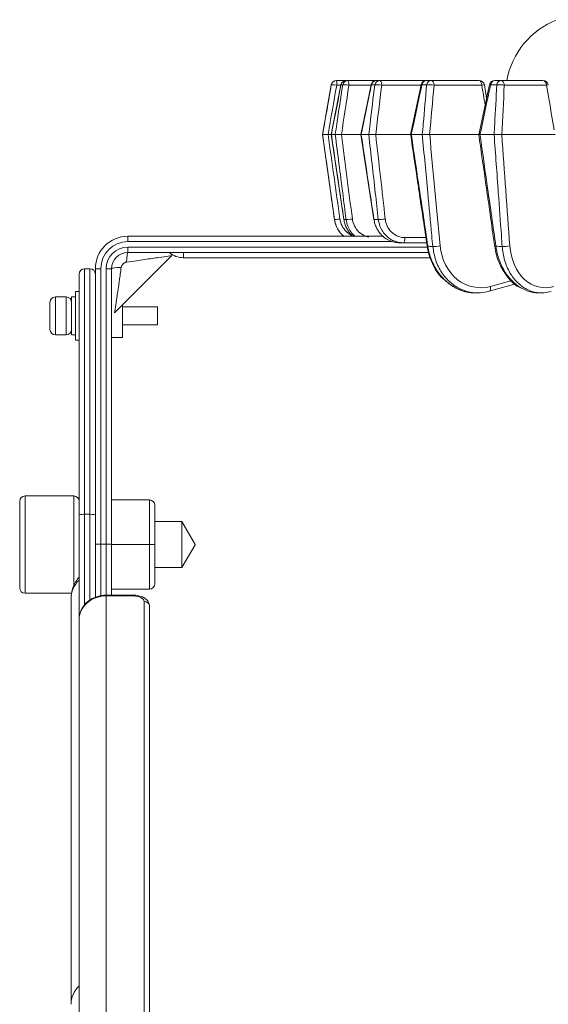
# Model space of a CAD drawing. Extents: x -34 to 3322, y 158 to 2665.
# Drawn here: x 74 to 172, y 1161 to 1343 of the extents above; entities that cross this region are included whole.
import ezdxf

# ---------------------------------------------------------------- set-up
doc = ezdxf.new("R2010")
doc.units = 0
doc.header["$LTSCALE"] = 0.5
doc.layers.add('1', color=7, linetype='Continuous', lineweight=13)

msp = doc.modelspace()

# ---------------------------------------------------------------- linework, layer by layer
at = {"layer": '1', "color": 250, "linetype": 'Continuous', "lineweight": 13}
for p, q in [((131.7, 1330.5), (130.08, 1321.33)), ((131.7, 1330.5), (131.7, 1330.5)), ((132.68, 1331.33), (132.69, 1331.33)), ((132.69, 1331.33), (134.47, 1331.33)), ((133.81, 1330.5), (133.5, 1330.5)), ((134.47, 1331.33), (134.78, 1331.33)), ((134.78, 1331.33), (140.07, 1331.33)), ((139.75, 1330.5), (139.14, 1330.5)), ((140.07, 1331.33), (140.67, 1331.33)), ((140.67, 1331.33), (149.32, 1331.33)), ((148.34, 1330.54), (148.34, 1330.54)), ((149.34, 1330.5), (148.46, 1330.5)), ((149.32, 1331.33), (150.19, 1331.33)), ((150.19, 1331.33), (159.03, 1331.33)), ((162.31, 1330.5), (161.17, 1330.5)), ((161.93, 1331.33), (163.06, 1331.33)), ((161.93, 1331.33), (161.93, 1331.33)), ((163.06, 1331.33), (170.85, 1331.33)), ((133.48, 1330.45), (132.7, 1330.45)), ((139.07, 1330.45), (134.96, 1330.45)), ((148.32, 1330.45), (141.02, 1330.45)), ((159.54, 1330.45), (150.7, 1330.45)), ((171.5, 1330.45), (163.7, 1330.45)), ((130.08, 1321.33), (132.29, 1305.63)), ((130.1, 1321.33), (130.1, 1321.33)), ((131.71, 1321.33), (131.11, 1321.33)), ((131.11, 1321.33), (131.11, 1321.33)), ((131.71, 1321.33), (131.72, 1321.33)), ((132.43, 1321.33), (131.72, 1321.33)), ((133.59, 1321.33), (137.19, 1321.33)), ((138.64, 1321.33), (137.24, 1321.33)), ((139.92, 1321.33), (146.37, 1321.33)), ((146.49, 1321.33), (148.53, 1321.33)), ((158.98, 1321.33), (149.89, 1321.33)), ((161.82, 1321.33), (159.2, 1321.33)), ((163.22, 1321.33), (173.08, 1321.33)), ((132.29, 1305.63), (132.29, 1305.63)), ((134.03, 1305.63), (134.02, 1305.63)), ((134.03, 1305.63), (134.44, 1305.63)), ((139.6, 1305.63), (140.4, 1305.63)), ((94.08, 1302.53), (94.08, 1301.53)), ((94.08, 1302.53), (141.33, 1302.53)), ((143.02, 1301.53), (94.08, 1301.53)), ((145.32, 1302.27), (149.2, 1302.27)), ((94.08, 1299.53), (94.08, 1300.53)), ((94.08, 1300.53), (149.48, 1300.53)), ((144.97, 1301.33), (144.33, 1301.33)), ((149.34, 1301.33), (144.97, 1301.33)), ((91.61, 1288.4), (102.21, 1299)), ((149.78, 1299.53), (94.08, 1299.53)), ((104.35, 1298.57), (104.33, 1298.57)), ((104.35, 1298.57), (104.35, 1299.53)), ((150.08, 1298.57), (104.35, 1298.57)), ((86.08, 1296.53), (86.08, 1251.13)), ((87.08, 1296.53), (86.08, 1296.53)), ((87.08, 1251.13), (87.08, 1296.53)), ((88.08, 1245.62), (88.08, 1296.53)), ((88.08, 1296.53), (89.08, 1296.53)), ((89.08, 1296.53), (89.08, 1245.62)), ((90.08, 1245.62), (90.08, 1296.53)), ((90.08, 1296.53), (91.08, 1296.53)), ((91.08, 1296.53), (91.08, 1245.62)), ((85.08, 1251.02), (85.08, 1295.53)), ((88.08, 1251.02), (88.08, 1295.53)), ((161.14, 1293.26), (165.06, 1294.38)), ((84.38, 1283.31), (84.38, 1292.31)), ((85.08, 1292.31), (84.38, 1292.31)), ((160.91, 1292.36), (165.8, 1293.74)), ((82.68, 1291.31), (80.68, 1291.31)), ((80.68, 1291.31), (80.68, 1284.31)), ((82.68, 1284.31), (82.68, 1291.31)), ((83.68, 1291.31), (83.68, 1284.31)), ((84.38, 1291.31), (83.68, 1291.31)), ((79.68, 1285.31), (79.68, 1290.31)), ((93.08, 1283.81), (93.08, 1289.87)), ((99.58, 1289.46), (93.08, 1289.46)), ((99.58, 1289.46), (99.58, 1286.16)), ((93.08, 1286.16), (99.58, 1286.16)), ((80.68, 1284.31), (82.68, 1284.31)), ((83.68, 1284.31), (84.38, 1284.31)), ((84.38, 1283.31), (85.08, 1283.31)), ((91.08, 1283.81), (93.08, 1283.81)), ((75.08, 1254.53), (75.08, 1236.53)), ((84.08, 1254.53), (75.08, 1254.53)), ((84.08, 1237.77), (84.08, 1254.53)), ((74.08, 1253.53), (74.08, 1237.53)), ((98.08, 1253.78), (91.08, 1253.78)), ((98.08, 1245.53), (98.08, 1253.78)), ((99.08, 1252.78), (99.08, 1245.53)), ((85.08, 1231.75), (85.08, 1251.02)), ((86.08, 1251.13), (87.08, 1251.13)), ((86.08, 1251.13), (86.08, 1234.22)), ((87.08, 1235.06), (87.08, 1251.13)), ((88.08, 1251.02), (88.08, 1235.6)), ((104.08, 1249.78), (99.08, 1249.78)), ((104.08, 1249.78), (104.08, 1241.28)), ((106.52, 1245.55), (104.08, 1249.78)), ((88.08, 1235.67), (88.08, 1245.62)), ((89.08, 1245.62), (90.08, 1245.62)), ((89.08, 1235.97), (89.08, 1245.62)), ((90.08, 1236.18), (90.08, 1245.62)), ((91.08, 1236.18), (91.08, 1245.62)), ((98.08, 1245.53), (91.08, 1245.53)), ((99.08, 1245.53), (98.08, 1245.53)), ((98.08, 1237.28), (98.08, 1245.53)), ((99.08, 1245.53), (99.08, 1238.28)), ((104.08, 1241.28), (106.52, 1245.5)), ((106.52, 1245.5), (106.52, 1245.55)), ((99.08, 1241.28), (104.08, 1241.28)), ((75.08, 1236.53), (83.66, 1236.53)), ((90.08, 1236.18), (90.08, 1236.04)), ((95.08, 1236.18), (90.08, 1236.18)), ((95.08, 1236.04), (90.08, 1236.04)), ((90.08, 1236.04), (90.08, 1147.54)), ((98.08, 1237.28), (91.08, 1237.28)), ((95.08, 1236.04), (95.08, 1236.18)), ((83.58, 1160.55), (83.58, 1235.55)), ((97.08, 1148.54), (97.08, 1235.04)), ((98.08, 1234.18), (98.08, 1147.68)), ((85.32, 1233.05), (85.32, 1233.05)), ((85.08, 1143.21), (85.08, 1231.8))]:
    msp.add_line(p, q, dxfattribs=at)
for points in [[(133.49, 1330.51), (131.71, 1321.33)], [(139.09, 1330.53), (137.19, 1321.34)], [(148.34, 1330.54), (146.37, 1321.34)], [(160.95, 1330.54), (158.97, 1321.28)], [(160.42, 1328.08), (160.02, 1330.49)], [(160.42, 1328.08), (160.02, 1330.49)], [(160.95, 1330.54), (160.42, 1328.08)], [(131.71, 1321.33), (134.02, 1305.62)], [(137.19, 1321.33), (139.54, 1305.62)], [(157.84, 1292.08), (158.24, 1292.08)], [(157.86, 1292.08), (158.26, 1292.08)], [(169.24, 1292.16), (169.48, 1292.09)], [(169.57, 1292.08), (170.08, 1292.08)]]:
    msp.add_lwpolyline(points, dxfattribs=at)
for centre, radius, start, end in [((178.89, 1328.58), 15, 111.2664, 169.4591), ((132.68, 1330.33), 1, 90, 170), ((134.47, 1330.33), 1, 90, 168.9922), ((140.07, 1330.33), 1, 90, 168.2685), ((149.32, 1330.33), 1, 90, 167.8938), ((159.03, 1330.33), 1, 9.5144, 90), ((161.93, 1330.33), 1, 90, 167.8766), ((161.93, 1330.33), 1, 90, 167.8766), ((170.85, 1330.33), 1, 9.7901, 90), ((137.24, 1306.33), 5, 188, 229.4638), ((94.08, 1296.53), 6, 90, 180), ((94.08, 1296.53), 5, 90, 180), ((94.08, 1296.53), 4, 90, 180), ((94.08, 1296.53), 3, 90, 180), ((104.33, 1302.41), 3.85, 228.6089, 270), ((86.08, 1295.53), 1, 90, 180), ((87.08, 1295.53), 1, 0, 90), ((80.68, 1290.31), 1, 90, 180), ((82.68, 1290.31), 1, 0, 90), ((80.68, 1285.31), 1, 180, 270), ((82.68, 1285.31), 1, 270, 0), ((75.08, 1253.53), 1, 90, 180), ((84.08, 1253.53), 1, 0, 90), ((98.08, 1252.78), 1, 0, 90), ((98.08, 1238.28), 1, 270, 0), ((75.08, 1237.53), 1, 180, 270)]:
    msp.add_arc(centre, radius, start, end, dxfattribs=at)
for centre, major_axis, ratio, start_param, end_param in [((132.69, 1330.33), (0, 1), 0.999976, 0, 1.396263), ((132.69, 1330.33), (-0.985, 0.173), 0.122262, 4.720789, 6.276349), ((132.69, 1330.33), (0, 1), 0.012953, 4.834562, 6.283185), ((134.47, 1330.33), (-0.982, 0.191), 0.090616, 6.283177, 6.448948), ((134.47, 1330.33), (0, 1), 0.98598, 0, 1.396263), ((134.78, 1330.33), (0, 1), 0.983588, 0, 1.396263), ((134.78, 1330.33), (-0.989, 0.149), 0.150191, 4.546917, 6.102476), ((134.78, 1330.33), (0, 1), 0.186389, 4.834562, 6.283185), ((140.07, 1330.33), (-0.979, 0.203), 0.056219, 6.273932, 6.620512), ((140.07, 1330.33), (0, 1), 0.942026, 0, 1.396263), ((140.67, 1330.33), (0, 1), 0.937314, 0, 1.396263), ((140.67, 1330.33), (-0.993, 0.121), 0.173556, 4.371676, 5.927235), ((140.67, 1330.33), (0, 1), 0.354163, 4.834562, 6.283185), ((149.32, 1330.33), (-0.978, 0.21), 0.020114, 0.021274, 0.508212), ((149.32, 1330.33), (0, 1), 0.869449, 0, 1.396263), ((150.19, 1330.33), (0, 1), 0.86256, 0, 1.396263), ((150.19, 1330.33), (-0.996, 0.089), 0.191648, 4.195137, 5.750697), ((150.19, 1330.33), (0, 1), 0.511175, 4.834562, 6.283185), ((159.03, 1330.33), (0, -1), 0.511175, 1.692969, 3.141593), ((159.03, 1330.33), (-0.986, -0.165), 0.042546, 3.123125, 4.164917), ((161.93, 1330.33), (-0.978, 0.21), 0.016602, 5.604336, 6.281813), ((161.93, 1330.33), (0, 1), 0.770454, 0, 1.396263), ((163.06, 1330.33), (0, 1), 0.761597, 0, 1.396263), ((163.06, 1330.33), (-0.999, 0.054), 0.203917, 4.017535, 5.573094), ((163.06, 1330.33), (0, 1), 0.652656, 4.834562, 6.283185), ((170.85, 1330.33), (0, -1), 0.652656, 1.692969, 3.141593), ((170.85, 1330.33), (-0.985, -0.17), 0.013222, 3.14053, 3.992794), ((133.28, 1305.77), (-0.99, -0.139), 0.053625, 0.009119, 1.576348), ((135.41, 1305.77), (-0.992, -0.127), 0.07686, 0.182466, 1.749694), ((140.53, 1305.77), (-0.989, -0.148), 0.003022, 5.94675, 6.296633), ((141.33, 1305.77), (-0.994, -0.112), 0.097759, 0.356403, 1.923631), ((144.97, 1302.33), (0, 1), 0.354163, 3.141593, 4.660029), ((150.43, 1300.81), (-0.989, -0.147), 0.022861, 0.021169, 0.511118), ((151.32, 1300.8), (-0.996, -0.094), 0.115742, 0.528931, 2.098221), ((162.91, 1300.81), (-0.99, -0.141), 0.048013, 6.199844, 6.967125), ((164.06, 1300.8), (-0.997, -0.072), 0.130171, 0.704192, 2.273482), ((94.08, 1297.53), (0, 2), 0.115024, 0, 1.456276), ((93.08, 1296.53), (-2, 0), 0.115024, 4.82691, 6.283185), ((160.63, 1293.32), (-0.273, 0.962), 0.485569, 3.003438, 3.141596), ((160.63, 1293.32), (-0.273, 0.962), 0.485561, 3.005594, 3.14161), ((160.63, 1293.32), (-0.273, 0.962), 0.485569, 3.141593, 4.521375), ((86.08, 1251.02), (1, 0), 0.109848, 1.570796, 3.141593), ((87.08, 1251.02), (-1, 0), 0.109848, 3.141593, 4.712389), ((90.08, 1245.62), (-1, -0.004), 0.003683, 3.141579, 4.712375), ((89.58, 1235.55), (-6, 0), 0.866026, 5.560451, 6.283185), ((90.08, 1231.71), (5, 0), 0.866025, 1.570796, 2.828996), ((95.08, 1235.04), (-2, 0), 0.5, 3.141593, 4.712389), ((97.08, 1234.18), (1, 0), 0.866025, 0, 1.570796), ((89.58, 1160.55), (6, 0), 0.866026, 2.418858, 3.141592)]:
    msp.add_ellipse(centre, major_axis=major_axis, ratio=ratio, start_param=start_param, end_param=end_param, dxfattribs=at)
for points, knots in [([(130.1, 1321.33), (130.21, 1321.98), (130.33, 1322.63), (130.86, 1325.69), (131.28, 1328.09), (131.7, 1330.5)], [0, 0, 0, 0, 0.21312, 0.21312, 1, 1, 1, 1]), ([(133.5, 1330.5), (133.37, 1329.85), (133.25, 1329.2), (132.65, 1326.14), (132.18, 1323.73), (131.72, 1321.33)], [0, 0, 0, 0, 0.213131, 0.213131, 1, 1, 1, 1]), ([(132.43, 1321.33), (132.53, 1321.98), (132.62, 1322.63), (133.08, 1325.69), (133.44, 1328.09), (133.81, 1330.5)], [0, 0, 0, 0, 0.21312, 0.21312, 1, 1, 1, 1]), ([(139.14, 1330.5), (139.01, 1329.85), (138.87, 1329.2), (138.24, 1326.14), (137.74, 1323.73), (137.24, 1321.33)], [0, 0, 0, 0, 0.213131, 0.213131, 1, 1, 1, 1]), ([(138.64, 1321.33), (138.71, 1321.98), (138.79, 1322.63), (139.16, 1325.69), (139.45, 1328.09), (139.75, 1330.5)], [0, 0, 0, 0, 0.21312, 0.21312, 1, 1, 1, 1]), ([(148.46, 1330.5), (148.32, 1329.85), (148.18, 1329.2), (147.52, 1326.14), (147.01, 1323.73), (146.49, 1321.33)], [0, 0, 0, 0, 0.21312, 0.21312, 1, 1, 1, 1]), ([(148.53, 1321.33), (148.59, 1321.98), (148.65, 1322.63), (148.92, 1325.69), (149.13, 1328.09), (149.34, 1330.5)], [0, 0, 0, 0, 0.21308, 0.21308, 1, 1, 1, 1]), ([(161.17, 1330.5), (161.03, 1329.85), (160.89, 1329.2), (160.23, 1326.14), (159.71, 1323.73), (159.2, 1321.33)], [0, 0, 0, 0, 0.213131, 0.213131, 1, 1, 1, 1]), ([(161.82, 1321.33), (161.85, 1321.98), (161.89, 1322.63), (162.05, 1325.69), (162.18, 1328.09), (162.31, 1330.5)], [0, 0, 0, 0, 0.213066, 0.213066, 1, 1, 1, 1]), ([(132.29, 1305.63), (132.06, 1307.27), (131.83, 1308.91), (131.1, 1314.14), (130.6, 1317.74), (130.1, 1321.33)], [0, 0, 0, 0, 0.313634, 0.313634, 1, 1, 1, 1]), ([(131.11, 1321.33), (131.04, 1321.33), (130.98, 1321.33), (130.88, 1321.33), (130.85, 1321.33), (130.79, 1321.33), (130.76, 1321.33), (130.66, 1321.33), (130.61, 1321.33), (130.53, 1321.33), (130.5, 1321.33), (130.45, 1321.33), (130.42, 1321.33), (130.35, 1321.33), (130.31, 1321.33), (130.26, 1321.33), (130.24, 1321.33), (130.21, 1321.33), (130.18, 1321.33), (130.16, 1321.33), (130.14, 1321.33), (130.14, 1321.33), (130.13, 1321.33), (130.12, 1321.33), (130.11, 1321.33), (130.1, 1321.33), (130.1, 1321.33)], [0, 0, 0, 0, 0.125, 0.125, 0.1875, 0.1875, 0.25, 0.25, 0.375, 0.375, 0.4375, 0.4375, 0.5, 0.5, 0.625, 0.625, 0.6875, 0.6875, 0.75, 0.8125, 0.8125, 0.84375, 0.84375, 0.875, 0.875, 1, 1, 1, 1]), ([(131.72, 1321.33), (131.82, 1320.67), (131.91, 1320.01), (132.4, 1316.71), (132.79, 1314.07), (133.46, 1309.5), (133.75, 1307.57), (134.03, 1305.63)], [0, 0, 0, 0, 0.126009, 0.126009, 0.630047, 0.630047, 1, 1, 1, 1]), ([(132.43, 1321.33), (132.44, 1321.33), (132.46, 1321.33), (132.5, 1321.33), (132.51, 1321.33), (132.54, 1321.33), (132.56, 1321.34), (132.62, 1321.34), (132.66, 1321.34), (132.71, 1321.34), (132.73, 1321.34), (132.75, 1321.34), (132.76, 1321.34), (132.8, 1321.34), (132.83, 1321.34), (132.91, 1321.34), (132.96, 1321.34), (133.04, 1321.34), (133.05, 1321.34), (133.08, 1321.34), (133.13, 1321.34), (133.21, 1321.34), (133.27, 1321.34), (133.32, 1321.34), (133.33, 1321.34), (133.37, 1321.33), (133.38, 1321.33), (133.43, 1321.33), (133.46, 1321.33), (133.51, 1321.33), (133.54, 1321.33), (133.56, 1321.33), (133.58, 1321.33), (133.58, 1321.33), (133.59, 1321.33), (133.59, 1321.33)], [0, 0, 0, 0, 0.125, 0.125, 0.1875, 0.1875, 0.25, 0.25, 0.375, 0.375, 0.40625, 0.40625, 0.4375, 0.4375, 0.5, 0.5, 0.625, 0.625, 0.65625, 0.65625, 0.6875, 0.75, 0.8125, 0.8125, 0.84375, 0.84375, 0.875, 0.875, 0.9375, 0.9375, 0.96875, 0.984375, 0.992188, 0.992188, 1, 1, 1, 1]), ([(134.44, 1305.63), (134.23, 1307.27), (134.02, 1308.91), (133.35, 1314.14), (132.89, 1317.74), (132.43, 1321.33)], [0, 0, 0, 0, 0.313634, 0.313634, 1, 1, 1, 1]), ([(137.19, 1321.33), (137.19, 1321.33), (137.19, 1321.33), (137.19, 1321.33), (137.19, 1321.33), (137.19, 1321.33), (137.19, 1321.33), (137.2, 1321.33), (137.21, 1321.33), (137.22, 1321.33), (137.22, 1321.33), (137.23, 1321.33), (137.24, 1321.33), (137.24, 1321.33), (137.24, 1321.33), (137.24, 1321.33)], [0, 0, 0, 0, 0.148136, 0.148136, 0.290114, 0.290114, 0.432091, 0.432091, 0.716045, 0.716045, 0.858023, 0.929011, 0.964506, 0.964506, 1, 1, 1, 1]), ([(137.24, 1321.33), (137.34, 1320.67), (137.44, 1320.01), (137.93, 1316.71), (138.33, 1314.07), (139.02, 1309.5), (139.31, 1307.57), (139.6, 1305.63)], [0, 0, 0, 0, 0.126009, 0.126009, 0.630047, 0.630047, 1, 1, 1, 1]), ([(140.4, 1305.63), (140.22, 1307.27), (140.03, 1308.91), (139.44, 1314.14), (139.04, 1317.74), (138.63, 1321.33)], [0, 0, 0, 0, 0.313634, 0.313634, 1, 1, 1, 1]), ([(138.64, 1321.33), (138.66, 1321.33), (138.69, 1321.33), (138.75, 1321.33), (138.76, 1321.33), (138.8, 1321.33), (138.83, 1321.34), (138.89, 1321.34), (138.94, 1321.34), (139.01, 1321.34), (139.02, 1321.34), (139.05, 1321.34), (139.06, 1321.34), (139.11, 1321.34), (139.13, 1321.34), (139.22, 1321.34), (139.28, 1321.34), (139.36, 1321.34), (139.38, 1321.34), (139.41, 1321.34), (139.46, 1321.34), (139.54, 1321.34), (139.6, 1321.34), (139.65, 1321.34), (139.67, 1321.34), (139.7, 1321.33), (139.71, 1321.33), (139.76, 1321.33), (139.79, 1321.33), (139.84, 1321.33), (139.86, 1321.33), (139.89, 1321.33), (139.9, 1321.33), (139.91, 1321.33), (139.91, 1321.33), (139.92, 1321.33)], [0, 0, 0, 0, 0.125, 0.125, 0.1875, 0.1875, 0.25, 0.25, 0.375, 0.375, 0.40625, 0.40625, 0.4375, 0.4375, 0.5, 0.5, 0.625, 0.625, 0.65625, 0.65625, 0.6875, 0.75, 0.8125, 0.8125, 0.84375, 0.84375, 0.875, 0.875, 0.9375, 0.9375, 0.96875, 0.984375, 0.992187, 0.992187, 1, 1, 1, 1]), ([(146.49, 1321.33), (146.46, 1321.33), (146.43, 1321.33), (146.4, 1321.33), (146.4, 1321.33), (146.38, 1321.33), (146.38, 1321.34), (146.37, 1321.34), (146.37, 1321.34), (146.37, 1321.34)], [0, 0, 0, 0, 0.412937, 0.412937, 0.619406, 0.619406, 0.825875, 0.825875, 1, 1, 1, 1]), ([(146.37, 1321.33), (146.57, 1319.96), (146.93, 1317.55), (147.39, 1314.45), (147.78, 1311.85), (148.2, 1309.01), (148.76, 1305.22), (149.19, 1302.31), (149.44, 1300.66)], [0, 0, 0, 0, 0.199488, 0.34952, 0.449344, 0.577484, 0.761036, 1, 1, 1, 1]), ([(146.5, 1321.33), (146.59, 1320.67), (146.69, 1320.01), (147.18, 1316.71), (147.57, 1314.07), (148.5, 1307.85), (149.03, 1304.26), (149.56, 1300.67)], [0, 0, 0, 0, 0.09573, 0.09573, 0.47865, 0.47865, 1, 1, 1, 1]), ([(149.89, 1321.33), (149.89, 1321.33), (149.89, 1321.33), (149.88, 1321.33), (149.87, 1321.33), (149.84, 1321.33), (149.79, 1321.33), (149.72, 1321.33), (149.66, 1321.34), (149.59, 1321.34), (149.56, 1321.34), (149.46, 1321.34), (149.4, 1321.34), (149.3, 1321.34), (149.27, 1321.34), (149.21, 1321.34), (149.17, 1321.34), (149.08, 1321.34), (149.02, 1321.34), (148.93, 1321.34), (148.9, 1321.34), (148.85, 1321.34), (148.79, 1321.34), (148.74, 1321.33), (148.71, 1321.33), (148.69, 1321.33), (148.67, 1321.33), (148.66, 1321.33), (148.63, 1321.33), (148.61, 1321.33), (148.58, 1321.33), (148.56, 1321.33), (148.55, 1321.33), (148.54, 1321.33), (148.54, 1321.33), (148.53, 1321.33), (148.53, 1321.33)], [0, 0, 0, 0, 0.007813, 0.007813, 0.015625, 0.03125, 0.0625, 0.125, 0.1875, 0.1875, 0.25, 0.25, 0.375, 0.375, 0.4375, 0.4375, 0.5, 0.5, 0.625, 0.625, 0.6875, 0.6875, 0.75, 0.8125, 0.8125, 0.84375, 0.84375, 0.875, 0.875, 0.9375, 0.9375, 0.96875, 0.984375, 0.992188, 0.992188, 1, 1, 1, 1]), ([(150.47, 1300.66), (150.41, 1301.32), (150.34, 1301.98), (150.03, 1305.28), (149.79, 1307.92), (149.2, 1314.14), (148.87, 1317.74), (148.53, 1321.33)], [0, 0, 0, 0, 0.095722, 0.095722, 0.478609, 0.478609, 1, 1, 1, 1]), ([(158.98, 1321.34), (158.98, 1321.34), (158.98, 1321.34), (158.99, 1321.34), (158.99, 1321.34), (159, 1321.34), (159.02, 1321.34), (159.04, 1321.33), (159.06, 1321.33), (159.06, 1321.33), (159.08, 1321.33), (159.08, 1321.33), (159.11, 1321.33), (159.12, 1321.33), (159.15, 1321.33), (159.17, 1321.33), (159.18, 1321.33), (159.19, 1321.33), (159.19, 1321.33), (159.2, 1321.33), (159.2, 1321.33)], [0, 0, 0, 0, 0.12554, 0.12554, 0.271283, 0.271283, 0.417026, 0.56277, 0.56277, 0.635641, 0.635641, 0.708513, 0.708513, 0.854257, 0.854257, 0.927128, 0.963564, 0.981782, 0.981782, 1, 1, 1, 1]), ([(158.98, 1321.34), (159.17, 1319.96), (159.52, 1317.56), (159.96, 1314.46), (160.33, 1311.86), (160.73, 1309.02), (161.27, 1305.22), (161.68, 1302.31), (161.92, 1300.66)], [0, 0, 0, 0, 0.199329, 0.34939, 0.449234, 0.5774, 0.760988, 1, 1, 1, 1]), ([(159.2, 1321.33), (159.3, 1320.67), (159.39, 1320.01), (159.86, 1316.71), (160.23, 1314.07), (161.12, 1307.85), (161.63, 1304.26), (162.14, 1300.67)], [0, 0, 0, 0, 0.09573, 0.09573, 0.47865, 0.47865, 1, 1, 1, 1]), ([(161.82, 1321.33), (161.82, 1321.33), (161.82, 1321.33), (161.83, 1321.33), (161.84, 1321.33), (161.86, 1321.33), (161.9, 1321.33), (161.96, 1321.33), (162.01, 1321.33), (162.05, 1321.33), (162.07, 1321.33), (162.1, 1321.33), (162.11, 1321.34), (162.18, 1321.34), (162.24, 1321.34), (162.32, 1321.34), (162.34, 1321.34), (162.37, 1321.34), (162.38, 1321.34), (162.43, 1321.34), (162.47, 1321.34), (162.56, 1321.34), (162.63, 1321.34), (162.71, 1321.34), (162.72, 1321.34), (162.76, 1321.34), (162.8, 1321.34), (162.88, 1321.34), (162.94, 1321.34), (162.99, 1321.34), (163, 1321.34), (163.03, 1321.33), (163.04, 1321.33), (163.09, 1321.33), (163.11, 1321.33), (163.15, 1321.33), (163.17, 1321.33), (163.2, 1321.33), (163.21, 1321.33), (163.21, 1321.33), (163.22, 1321.33), (163.22, 1321.33)], [0, 0, 0, 0, 0.007812, 0.007812, 0.015625, 0.03125, 0.0625, 0.125, 0.1875, 0.1875, 0.21875, 0.21875, 0.25, 0.25, 0.375, 0.375, 0.40625, 0.40625, 0.4375, 0.4375, 0.5, 0.5, 0.625, 0.625, 0.65625, 0.65625, 0.6875, 0.75, 0.8125, 0.8125, 0.84375, 0.84375, 0.875, 0.875, 0.9375, 0.9375, 0.96875, 0.984375, 0.992187, 0.992187, 1, 1, 1, 1]), ([(163.3, 1300.66), (163.26, 1301.32), (163.21, 1301.98), (162.97, 1305.28), (162.78, 1307.92), (162.33, 1314.14), (162.07, 1317.74), (161.82, 1321.33)], [0, 0, 0, 0, 0.095722, 0.095722, 0.478609, 0.478609, 1, 1, 1, 1]), ([(134.05, 1302.48), (134.01, 1302.52), (133.69, 1302.79), (133.15, 1303.39), (132.55, 1304.43), (132.38, 1305.22), (132.29, 1305.63)], [0, 0, 0, 0, 0.041319, 0.339808, 0.659373, 1, 1, 1, 1]), ([(133.3, 1305.72), (133.31, 1305.61), (133.33, 1305.5), (133.45, 1304.96), (133.63, 1304.53), (134.1, 1303.77), (134.41, 1303.43), (134.97, 1302.98), (135.21, 1302.83), (135.46, 1302.7)], [0, 0, 0, 0, 0.085226, 0.085226, 0.435592, 0.435592, 0.7855, 0.7855, 1, 1, 1, 1]), ([(134.03, 1305.63), (134.08, 1305.37), (134.18, 1304.85), (134.48, 1304.12), (134.85, 1303.48), (135.29, 1302.93), (135.62, 1302.62), (135.78, 1302.48)], [0, 0, 0, 0, 0.219241, 0.429929, 0.632065, 0.825646, 1, 1, 1, 1]), ([(136.14, 1302.48), (136.1, 1302.52), (135.79, 1302.79), (135.26, 1303.39), (134.69, 1304.43), (134.52, 1305.22), (134.44, 1305.63)], [0, 0, 0, 0, 0.041319, 0.339809, 0.659374, 1, 1, 1, 1]), ([(135.6, 1305.72), (135.61, 1305.61), (135.63, 1305.5), (135.75, 1304.96), (135.92, 1304.53), (136.38, 1303.77), (136.67, 1303.43), (137.35, 1302.87), (137.75, 1302.65), (138.32, 1302.44), (138.49, 1302.39), (138.66, 1302.36)], [0, 0, 0, 0, 0.066924, 0.066924, 0.342054, 0.342054, 0.616823, 0.616823, 0.891389, 0.891389, 1, 1, 1, 1]), ([(139.6, 1305.63), (139.65, 1305.37), (139.75, 1304.85), (140.04, 1304.12), (140.4, 1303.48), (140.83, 1302.92), (141.31, 1302.45), (141.81, 1302.07), (142.33, 1301.78), (142.85, 1301.57), (143.37, 1301.42), (143.86, 1301.34), (144.18, 1301.33), (144.33, 1301.33)], [0, 0, 0, 0, 0.11294, 0.221474, 0.325602, 0.425324, 0.520639, 0.611547, 0.698049, 0.780144, 0.857834, 0.931119, 1, 1, 1, 1]), ([(144.97, 1301.33), (144.73, 1301.34), (144.21, 1301.36), (143.42, 1301.58), (142.62, 1301.97), (141.85, 1302.57), (141.17, 1303.39), (140.63, 1304.43), (140.48, 1305.22), (140.4, 1305.63)], [0, 0, 0, 0, 0.110264, 0.231397, 0.363398, 0.506264, 0.659991, 0.824572, 1, 1, 1, 1]), ([(141.68, 1305.72), (141.7, 1305.61), (141.71, 1305.5), (141.82, 1304.96), (141.97, 1304.53), (142.4, 1303.77), (142.68, 1303.43), (143.33, 1302.87), (143.7, 1302.65), (144.48, 1302.35), (144.91, 1302.27), (145.32, 1302.27)], [0, 0, 0, 0, 0.057398, 0.057398, 0.293365, 0.293365, 0.529022, 0.529022, 0.764505, 0.764505, 1, 1, 1, 1]), ([(149.44, 1300.66), (149.62, 1299.51), (150.29, 1297.45), (151.59, 1295.26), (152.6, 1294.53), (152.78, 1294.41)], [0, 0, 0, 0, 0.454428, 0.910452, 1, 1, 1, 1]), ([(149.56, 1300.67), (149.64, 1300.25), (149.79, 1299.4), (150.21, 1298.14), (150.78, 1296.9), (151.52, 1295.73), (152.23, 1294.89), (152.68, 1294.45), (152.81, 1294.33)], [0, 0, 0, 0, 0.170825, 0.349944, 0.536288, 0.728428, 0.924611, 1, 1, 1, 1]), ([(158.13, 1292.08), (157.94, 1292.1), (157.1, 1292.21), (155.57, 1292.68), (153.69, 1293.89), (152.08, 1295.73), (150.89, 1298.05), (150.61, 1299.8), (150.47, 1300.66)], [0, 0, 0, 0, 0.049534, 0.21994, 0.40649, 0.603759, 0.804282, 1, 1, 1, 1]), ([(151.83, 1300.75), (152.07, 1298.25), (153.25, 1295.95), (156.73, 1293.15), (159.01, 1292.66), (161.14, 1293.26)], [0, 0, 0, 0, 0.5, 0.5, 1, 1, 1, 1]), ([(161.92, 1300.66), (162.07, 1299.6), (162.62, 1297.55), (164.28, 1294.89), (165.83, 1293.27), (166.8, 1292.96), (166.87, 1292.94)], [0, 0, 0, 0, 0.310439, 0.635099, 0.973666, 1, 1, 1, 1]), ([(162.14, 1300.67), (162.21, 1300.25), (162.36, 1299.4), (162.74, 1298.14), (163.25, 1296.9), (163.92, 1295.73), (164.73, 1294.67), (165.9, 1293.51), (167.51, 1292.5), (168.89, 1292.12), (169.58, 1292.07)], [0, 0, 0, 0, 0.092966, 0.190447, 0.291859, 0.396425, 0.503192, 0.611073, 0.804166, 1, 1, 1, 1]), ([(169.98, 1292.08), (169.81, 1292.1), (169.07, 1292.21), (167.73, 1292.68), (166.08, 1293.89), (164.67, 1295.73), (163.65, 1298.05), (163.42, 1299.8), (163.3, 1300.66)], [0, 0, 0, 0, 0.049589, 0.219985, 0.406524, 0.603782, 0.804293, 1, 1, 1, 1]), ([(164.71, 1300.75), (164.89, 1298.25), (165.91, 1295.95), (168.95, 1293.15), (170.95, 1292.66), (172.84, 1293.26)], [0, 0, 0, 0, 0.5, 0.5, 1, 1, 1, 1]), ([(93.85, 1297.76), (93.74, 1297.73), (93.49, 1297.66), (93.19, 1297.42), (92.95, 1297.12), (92.88, 1296.87), (92.85, 1296.76)], [0, 0, 0, 0, 0.240302, 0.499695, 0.75919, 1, 1, 1, 1]), ([(102.15, 1298.94), (102.15, 1298.94), (101.65, 1298.86), (100.15, 1298.66), (98.56, 1298.43), (97.17, 1298.23), (95.57, 1298), (94.46, 1297.84), (93.85, 1297.76)], [0, 0, 0, 0, 0.190061, 0.422561, 0.548795, 0.695015, 0.831844, 1, 1, 1, 1]), ([(92.85, 1296.76), (92.79, 1296.34), (92.68, 1295.55), (92.53, 1294.45), (92.36, 1293.28), (92.18, 1292.05), (91.95, 1290.46), (91.75, 1288.96), (91.67, 1288.46), (91.67, 1288.46), (91.67, 1288.46)], [0, 0, 0, 0, 0.115452, 0.217088, 0.304946, 0.450903, 0.577282, 0.809596, 0.999874, 1, 1, 1, 1]), ([(152.81, 1294.33), (153.02, 1294.14), (153.87, 1293.43), (155.53, 1292.5), (157.07, 1292.12), (157.85, 1292.07)], [0, 0, 0, 0, 0.1468, 0.57081, 1, 1, 1, 1]), ([(160.84, 1292.35), (160.33, 1292.23), (159.44, 1292.04), (158.53, 1292.04), (158.13, 1292.08)], [0, 0, 0, 0, 0.564049, 1, 1, 1, 1]), ([(172.37, 1292.35), (171.92, 1292.23), (171.13, 1292.04), (170.33, 1292.04), (169.98, 1292.08)], [0, 0, 0, 0, 0.564189, 1, 1, 1, 1]), ([(88.08, 1245.62), (88.08, 1245.62), (88.08, 1245.62), (88.09, 1245.62), (88.09, 1245.62), (88.09, 1245.62), (88.09, 1245.62), (88.1, 1245.62), (88.11, 1245.62), (88.11, 1245.62), (88.12, 1245.62), (88.12, 1245.62), (88.14, 1245.62), (88.16, 1245.62), (88.19, 1245.62), (88.22, 1245.62), (88.23, 1245.62), (88.24, 1245.62), (88.29, 1245.62), (88.33, 1245.62), (88.4, 1245.62), (88.42, 1245.62), (88.46, 1245.62), (88.47, 1245.62), (88.5, 1245.62), (88.51, 1245.62), (88.58, 1245.62), (88.64, 1245.62), (88.71, 1245.62), (88.73, 1245.62), (88.76, 1245.62), (88.78, 1245.62), (88.82, 1245.62), (88.86, 1245.62), (88.95, 1245.62), (89.02, 1245.62), (89.08, 1245.62)], [0, 0, 0, 0, 0.0625, 0.0625, 0.078125, 0.078125, 0.09375, 0.125, 0.125, 0.15625, 0.15625, 0.1875, 0.1875, 0.25, 0.3125, 0.34375, 0.34375, 0.375, 0.375, 0.5, 0.5, 0.5625, 0.5625, 0.59375, 0.59375, 0.625, 0.625, 0.75, 0.75, 0.78125, 0.78125, 0.8125, 0.8125, 0.875, 0.875, 1, 1, 1, 1]), ([(85.08, 1239.53), (84.83, 1239.24), (84.4, 1238.64), (83.9, 1237.6), (83.69, 1236.75), (83.6, 1236.03), (83.58, 1235.71), (83.58, 1235.55)], [0, 0, 0, 0, 0.260901, 0.515646, 0.767847, 0.886744, 1, 1, 1, 1]), ([(90.08, 1236.18), (89.8, 1236.18), (89.03, 1236.12), (87.8, 1235.76), (86.55, 1234.98), (85.75, 1234.03), (85.43, 1233.38), (85.34, 1233.13)], [0, 0, 0, 0, 0.134922, 0.376202, 0.618778, 0.860774, 1, 1, 1, 1]), ([(98.08, 1234.18), (98.07, 1234.42), (97.98, 1234.85), (97.57, 1235.39), (96.95, 1235.82), (96.09, 1236.11), (95.42, 1236.18), (95.08, 1236.18)], [0, 0, 0, 0, 0.182943, 0.34606, 0.536047, 0.778046, 1, 1, 1, 1]), ([(85.32, 1233.05), (85.3, 1232.97), (85.25, 1232.82), (85.19, 1232.6), (85.14, 1232.38), (85.11, 1232.18), (85.09, 1231.98), (85.08, 1231.86), (85.08, 1231.8)], [0, 0, 0, 0, 0.171567, 0.340495, 0.50728, 0.672437, 0.836497, 1, 1, 1, 1])]:
    msp.add_open_spline(points, degree=3, knots=knots, dxfattribs=at)
for points, degree in [([(132.7, 1330.45), (132.17, 1327.41), (131.64, 1324.37), (131.11, 1321.33)], 3), ([(134.96, 1330.45), (134.5, 1327.41), (134.04, 1324.37), (133.59, 1321.33)], 3), ([(141.02, 1330.45), (140.65, 1327.41), (140.28, 1324.37), (139.91, 1321.33)], 3), ([(150.7, 1330.45), (150.43, 1327.41), (150.16, 1324.37), (149.89, 1321.33)], 3), ([(160.15, 1326.81), (159.95, 1328.02), (159.74, 1329.24), (159.54, 1330.45)], 3), ([(163.7, 1330.45), (163.54, 1327.41), (163.38, 1324.37), (163.22, 1321.33)], 3), ([(172.92, 1322.21), (172.45, 1324.95), (171.97, 1327.7), (171.5, 1330.45)], 3), ([(131.11, 1321.33), (131.84, 1316.12), (132.57, 1310.92), (133.3, 1305.72)], 3), ([(133.6, 1321.33), (134.26, 1316.12), (134.93, 1310.92), (135.6, 1305.72)], 3), ([(139.92, 1321.33), (140.51, 1316.12), (141.1, 1310.92), (141.68, 1305.72)], 3), ([(149.9, 1321.33), (150.54, 1314.47), (151.19, 1307.61), (151.83, 1300.75)], 3), ([(163.22, 1321.33), (163.72, 1314.47), (164.21, 1307.61), (164.71, 1300.75)], 3), ([(149.56, 1300.67), (149.86, 1300.67), (150.16, 1300.66), (150.47, 1300.66)], 3), ([(162.14, 1300.67), (162.53, 1300.67), (162.91, 1300.66), (163.3, 1300.66)], 3), ([(102.15, 1298.94), (102.18, 1299.03), (102.25, 1299.11), (102.33, 1299.2)], 3), ([(152.78, 1294.41), (154.68, 1292.54), (157.13, 1292.16)], 2), ([(157.46, 1292.11), (157.6, 1292.1), (157.73, 1292.09)], 2), ([(91.58, 1288.44), (91.61, 1288.42), (91.64, 1288.43), (91.67, 1288.46)], 3)]:
    msp.add_open_spline(points, degree=degree, dxfattribs=at)

doc.saveas('drawing.dxf')
